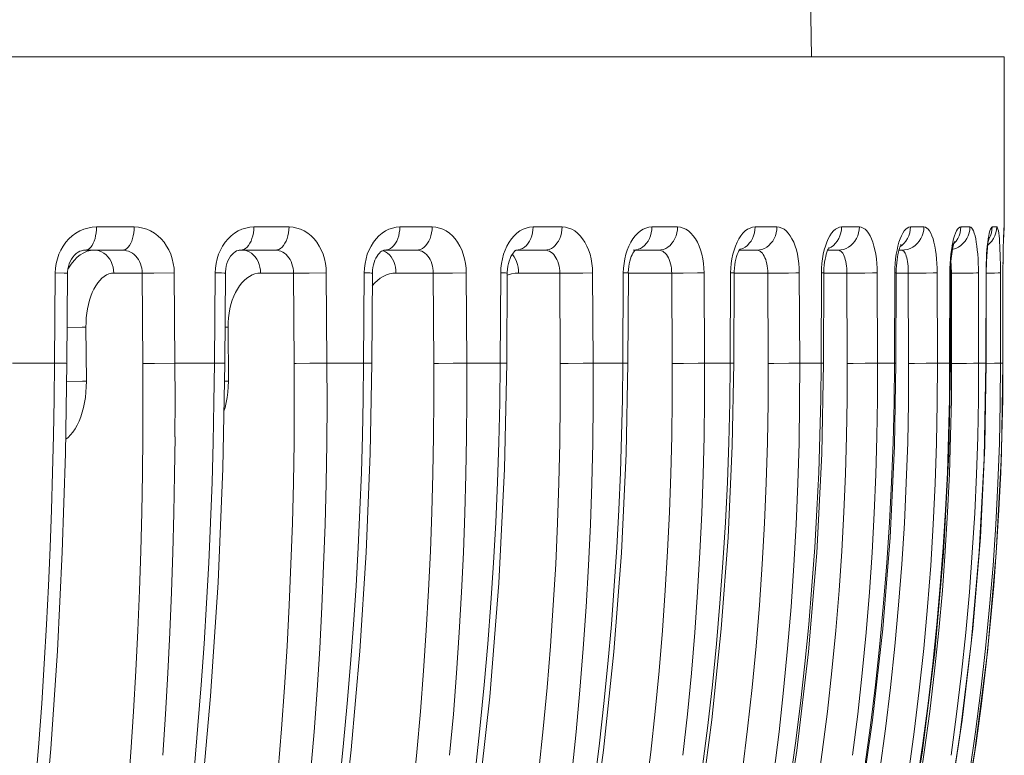
# Model space of a CAD drawing. Units: inches. Extents: x -46 to 344, y -33 to 243.
# Drawn here: x 156 to 169, y 85 to 95 of the extents above; entities that cross this region are included whole.
import ezdxf

# ---------------------------------------------------------------- set-up
doc = ezdxf.new("R2010")
doc.units = ezdxf.units.IN
doc.header["$MEASUREMENT"] = 0
doc.layers.add('レイヤー 1', color=7, linetype='Continuous')

msp = doc.modelspace()

# ---------------------------------------------------------------- linework, layer by layer
at = {"layer": 'レイヤー 1', "color": 7, "lineweight": 18}
for points in [[(168.689, 94.205), (122.689, 94.205)], [(168.689, 92.005), (168.689, 94.205)], [(168.689, 92.005), (168.689, 94.205)], [(156.944, 92.005), (156.888, 92.001), (156.833, 91.991), (156.78, 91.975), (156.728, 91.953), (156.678, 91.924), (156.631, 91.891), (156.588, 91.851), (156.549, 91.807), (156.513, 91.758), (156.483, 91.706), (156.458, 91.651), (156.438, 91.594), (156.423, 91.534), (156.414, 91.473), (156.41, 91.41)], [(156.798, 91.705), (156.817, 91.707), (156.836, 91.715), (156.854, 91.728), (156.871, 91.745), (156.887, 91.767), (156.901, 91.793), (156.914, 91.822), (156.925, 91.855), (156.933, 91.89), (156.94, 91.927), (156.943, 91.966), (156.944, 92.005)], [(157.432, 92.005), (156.944, 92.005)], [(157.279, 91.705), (157.299, 91.707), (157.318, 91.715), (157.337, 91.728), (157.355, 91.745), (157.372, 91.767), (157.387, 91.793), (157.4, 91.822), (157.411, 91.855), (157.42, 91.89), (157.427, 91.927), (157.431, 91.966), (157.432, 92.005)], [(157.95, 91.41), (157.947, 91.473), (157.938, 91.534), (157.925, 91.593), (157.905, 91.651), (157.881, 91.707), (157.852, 91.758), (157.818, 91.807), (157.78, 91.851), (157.738, 91.89), (157.693, 91.924), (157.644, 91.953), (157.594, 91.975), (157.542, 91.991), (157.488, 92.002), (157.432, 92.005)], [(158.979, 92.005), (158.926, 92.001), (158.875, 91.991), (158.825, 91.975), (158.777, 91.953), (158.73, 91.924), (158.686, 91.891), (158.646, 91.851), (158.608, 91.807), (158.575, 91.758), (158.547, 91.706), (158.523, 91.651), (158.504, 91.594), (158.491, 91.534), (158.482, 91.473), (158.479, 91.41)], [(158.807, 91.705), (158.829, 91.707), (158.851, 91.715), (158.873, 91.728), (158.893, 91.745), (158.912, 91.767), (158.928, 91.793), (158.944, 91.822), (158.956, 91.855), (158.966, 91.89), (158.974, 91.927), (158.978, 91.966), (158.979, 92.005)], [(159.435, 92.005), (158.979, 92.005)], [(159.256, 91.705), (159.279, 91.707), (159.302, 91.715), (159.324, 91.728), (159.345, 91.745), (159.365, 91.767), (159.382, 91.793), (159.398, 91.822), (159.411, 91.855), (159.421, 91.89), (159.428, 91.927), (159.433, 91.966), (159.435, 92.005)], [(159.917, 91.41), (159.914, 91.473), (159.906, 91.534), (159.893, 91.593), (159.875, 91.651), (159.852, 91.707), (159.826, 91.758), (159.794, 91.807), (159.759, 91.851), (159.72, 91.89), (159.678, 91.924), (159.633, 91.953), (159.585, 91.975), (159.537, 91.991), (159.487, 92.002), (159.435, 92.005)], [(160.869, 92.005), (160.82, 92.001), (160.772, 91.991), (160.727, 91.975), (160.682, 91.953), (160.639, 91.924), (160.598, 91.891), (160.561, 91.851), (160.527, 91.807)], [(160.671, 91.705), (160.696, 91.707), (160.722, 91.715), (160.746, 91.728), (160.77, 91.745), (160.791, 91.767), (160.811, 91.793), (160.828, 91.822), (160.843, 91.855), (160.854, 91.89), (160.862, 91.927), (160.867, 91.966), (160.869, 92.005)], [(161.287, 92.005), (160.869, 92.005)], [(161.084, 91.705), (161.11, 91.707), (161.136, 91.715), (161.161, 91.728), (161.185, 91.745), (161.207, 91.767), (161.227, 91.793), (161.245, 91.822), (161.259, 91.855), (161.271, 91.89), (161.28, 91.927), (161.285, 91.966), (161.287, 92.005)], [(161.728, 91.41), (161.725, 91.473), (161.718, 91.534), (161.706, 91.593), (161.69, 91.651), (161.669, 91.707), (161.645, 91.758), (161.616, 91.807), (161.583, 91.851), (161.548, 91.89), (161.51, 91.924), (161.468, 91.953), (161.425, 91.975), (161.381, 91.991), (161.335, 92.002), (161.287, 92.005)], [(162.592, 92.005), (162.548, 92.001), (162.505, 91.991), (162.463, 91.975), (162.423, 91.953), (162.384, 91.924), (162.347, 91.891), (162.314, 91.851), (162.283, 91.807), (162.255, 91.758), (162.231, 91.706), (162.211, 91.651), (162.195, 91.594)], [(162.428, 91.716), (162.456, 91.728), (162.482, 91.745), (162.506, 91.767), (162.527, 91.793), (162.546, 91.822), (162.562, 91.855), (162.575, 91.891), (162.584, 91.927), (162.59, 91.966), (162.592, 92.004)], [(162.968, 92.005), (162.592, 92.005)], [(162.743, 91.705), (162.772, 91.707), (162.801, 91.715), (162.829, 91.728), (162.856, 91.745), (162.88, 91.767), (162.902, 91.793), (162.922, 91.822), (162.938, 91.855), (162.951, 91.89), (162.961, 91.927), (162.966, 91.966), (162.968, 92.005)], [(163.363, 91.41), (163.361, 91.473), (163.354, 91.534), (163.344, 91.593), (163.329, 91.651), (163.311, 91.707), (163.289, 91.758), (163.263, 91.807), (163.234, 91.851), (163.202, 91.89), (163.168, 91.924), (163.131, 91.953), (163.092, 91.975), (163.052, 91.991), (163.011, 92.002), (162.968, 92.005)], [(164.13, 92.005), (164.091, 92.001), (164.053, 91.991), (164.016, 91.975), (163.981, 91.953), (163.946, 91.924), (163.914, 91.891), (163.884, 91.851), (163.856, 91.807), (163.832, 91.758), (163.811, 91.706), (163.793, 91.651), (163.779, 91.594), (163.769, 91.534)], [(163.951, 91.716), (163.981, 91.728), (164.009, 91.745), (164.035, 91.767), (164.059, 91.793), (164.08, 91.822), (164.097, 91.855), (164.111, 91.891), (164.122, 91.927), (164.128, 91.966), (164.13, 92.004)], [(164.461, 92.005), (164.13, 92.005)], [(164.216, 91.705), (164.247, 91.707), (164.279, 91.715), (164.309, 91.728), (164.338, 91.745), (164.364, 91.767), (164.389, 91.793), (164.41, 91.822), (164.428, 91.855), (164.442, 91.89), (164.452, 91.927), (164.459, 91.966), (164.461, 92.005)], [(164.805, 91.41), (164.803, 91.473), (164.797, 91.534), (164.788, 91.593), (164.775, 91.651), (164.759, 91.707), (164.74, 91.758), (164.718, 91.807), (164.692, 91.851), (164.665, 91.89), (164.635, 91.924), (164.603, 91.953), (164.569, 91.975), (164.534, 91.991), (164.498, 92.002), (164.461, 92.005)], [(165.466, 92.005), (165.432, 92.001), (165.4, 91.991), (165.368, 91.975), (165.338, 91.953), (165.308, 91.924), (165.281, 91.891), (165.255, 91.851), (165.231, 91.807), (165.21, 91.758), (165.192, 91.706), (165.176, 91.651), (165.165, 91.594)], [(165.336, 91.745), (165.365, 91.767), (165.39, 91.793), (165.412, 91.822), (165.431, 91.855), (165.446, 91.891), (165.457, 91.927), (165.463, 91.966), (165.466, 92.004)], [(165.747, 92.005), (165.466, 92.005)], [(165.485, 91.705), (165.52, 91.707), (165.553, 91.715), (165.585, 91.728), (165.616, 91.745), (165.644, 91.767), (165.67, 91.793), (165.693, 91.822), (165.712, 91.855), (165.727, 91.89), (165.738, 91.927), (165.745, 91.966), (165.747, 92.005)], [(166.037, 91.41), (166.035, 91.473), (166.031, 91.534), (166.023, 91.593), (166.012, 91.651), (165.999, 91.707), (165.983, 91.758), (165.964, 91.807), (165.942, 91.851), (165.919, 91.89), (165.894, 91.924), (165.867, 91.953), (165.839, 91.975), (165.809, 91.991), (165.778, 92.002), (165.747, 92.005)], [(166.584, 92.005), (166.557, 92.001), (166.531, 91.991), (166.505, 91.975), (166.48, 91.953), (166.455, 91.924), (166.433, 91.891), (166.411, 91.851), (166.392, 91.807), (166.375, 91.758)], [(166.478, 91.767), (166.505, 91.793), (166.528, 91.822), (166.548, 91.855), (166.563, 91.891), (166.575, 91.927), (166.582, 91.966), (166.584, 92.005)], [(166.538, 91.705), (166.574, 91.707), (166.609, 91.715), (166.643, 91.728), (166.675, 91.745), (166.705, 91.767), (166.733, 91.793), (166.756, 91.822), (166.776, 91.855), (166.792, 91.89), (166.804, 91.927), (166.811, 91.966), (166.814, 92.005)], [(166.814, 92.005), (166.584, 92.005)], [(167.046, 91.41), (167.045, 91.473), (167.041, 91.534), (167.035, 91.593), (167.026, 91.651), (167.016, 91.707), (167.003, 91.758), (166.988, 91.807), (166.971, 91.851), (166.952, 91.89), (166.932, 91.924), (166.91, 91.953), (166.887, 91.975), (166.863, 91.991), (166.839, 92.002), (166.814, 92.005)], [(167.474, 92.005), (167.454, 92.001), (167.433, 91.991), (167.414, 91.975), (167.394, 91.953), (167.375, 91.924), (167.357, 91.891), (167.341, 91.851), (167.326, 91.807), (167.312, 91.758), (167.301, 91.706), (167.29, 91.651)], [(167.399, 91.707), (167.436, 91.715), (167.472, 91.728), (167.505, 91.745), (167.537, 91.767), (167.565, 91.793), (167.589, 91.822), (167.61, 91.855), (167.627, 91.891), (167.639, 91.927), (167.646, 91.966), (167.649, 92.005)], [(167.416, 91.822), (167.437, 91.855), (167.453, 91.89), (167.465, 91.927), (167.472, 91.966), (167.474, 92.005)], [(167.649, 92.005), (167.474, 92.005)], [(167.822, 91.41), (167.821, 91.473), (167.818, 91.534), (167.813, 91.593), (167.807, 91.65), (167.799, 91.706), (167.79, 91.758), (167.779, 91.806), (167.767, 91.851), (167.753, 91.89), (167.738, 91.924), (167.721, 91.953), (167.704, 91.975), (167.686, 91.991), (167.668, 92.002), (167.649, 92.005)], [(168.126, 92.005), (168.112, 92.001), (168.098, 91.991), (168.084, 91.975), (168.07, 91.953), (168.057, 91.924), (168.045, 91.891), (168.033, 91.851), (168.023, 91.807), (168.013, 91.758), (168.005, 91.706), (167.998, 91.651)], [(168.087, 91.855), (168.104, 91.891), (168.116, 91.927), (168.123, 91.966), (168.126, 92.005)], [(168.096, 91.745), (168.128, 91.767), (168.157, 91.793), (168.183, 91.822), (168.204, 91.855), (168.221, 91.891), (168.233, 91.927), (168.241, 91.966), (168.243, 92.004)], [(168.243, 92.005), (168.126, 92.005)], [(168.354, 91.41), (168.354, 91.473), (168.352, 91.534), (168.349, 91.593), (168.345, 91.651), (168.34, 91.707), (168.334, 91.758), (168.327, 91.807), (168.319, 91.851), (168.311, 91.89), (168.3, 91.924), (168.291, 91.953), (168.279, 91.975), (168.268, 91.991), (168.256, 92.002), (168.243, 92.005)], [(168.532, 92.005), (168.524, 92.001), (168.517, 91.991), (168.509, 91.975), (168.502, 91.953), (168.495, 91.924), (168.487, 91.891), (168.481, 91.851), (168.475, 91.807), (168.469, 91.758), (168.464, 91.706)], [(168.522, 91.927), (168.529, 91.966), (168.532, 92.005)], [(168.591, 92.005), (168.532, 92.005)], [(168.551, 91.855), (168.568, 91.891), (168.581, 91.927), (168.588, 91.966), (168.591, 92.005)], [(168.639, 91.473), (168.638, 91.534), (168.637, 91.593), (168.635, 91.651), (168.633, 91.707), (168.631, 91.758), (168.628, 91.807), (168.625, 91.851), (168.621, 91.891), (168.617, 91.924), (168.612, 91.953), (168.607, 91.975), (168.602, 91.991), (168.597, 92.002), (168.591, 92.005)], [(168.687, 92.005), (168.686, 92.001), (168.685, 91.991), (168.684, 91.975), (168.683, 91.953), (168.682, 91.924), (168.68, 91.891), (168.679, 91.851), (168.679, 91.835)], [(168.684, 91.962), (168.685, 91.966), (168.687, 92.005)], [(168.689, 92.005), (168.687, 92.005)], [(168.012, 91.767), (168.04, 91.793), (168.066, 91.822), (168.087, 91.855)], [(168.454, 90.243), (168.456, 91.422), (168.456, 91.461), (168.457, 91.499), (168.458, 91.535), (168.46, 91.571), (168.461, 91.604), (168.463, 91.637), (168.466, 91.668), (168.468, 91.697), (168.47, 91.724), (168.473, 91.749), (168.476, 91.772), (168.478, 91.793), (168.481, 91.812), (168.484, 91.828), (168.487, 91.842), (168.489, 91.853), (168.491, 91.862), (168.492, 91.868), (168.492, 91.87)], [(168.475, 91.768), (168.503, 91.793), (168.529, 91.822), (168.551, 91.855)], [(168.487, 91.849), (168.492, 91.855), (168.509, 91.891), (168.522, 91.927)], [(168.491, 91.867), (168.492, 91.87)], [(168.492, 91.87), (168.493, 91.871)], [(168.677, 91.808), (168.679, 91.847)], [(168.679, 91.845), (168.681, 91.893)], [(168.68, 91.882), (168.682, 91.913)], [(168.682, 91.927), (168.683, 91.943)], [(168.682, 91.91), (168.682, 91.929)], [(168.683, 91.951), (168.684, 91.96)], [(168.683, 91.94), (168.683, 91.951)], [(168.683, 91.949), (168.683, 91.95)], [(168.684, 91.96), (168.684, 91.964)], [(160.527, 91.807), (160.496, 91.758), (160.47, 91.707), (160.448, 91.651), (160.431, 91.594), (160.418, 91.534), (160.41, 91.473), (160.406, 91.41)], [(165.208, 91.553), (165.216, 91.589), (165.225, 91.622), (165.235, 91.65), (165.246, 91.675), (165.256, 91.694), (165.264, 91.709), (165.271, 91.719)], [(165.267, 91.714), (165.274, 91.716), (165.306, 91.728), (165.336, 91.745)], [(165.271, 91.719), (165.273, 91.721)], [(166.375, 91.758), (166.36, 91.707), (166.347, 91.651)], [(166.364, 91.55), (166.371, 91.588), (166.378, 91.623), (166.386, 91.653), (166.395, 91.68), (166.403, 91.703), (166.411, 91.719), (166.417, 91.733), (166.42, 91.738)], [(166.415, 91.727), (166.416, 91.728), (166.448, 91.745), (166.478, 91.767)], [(167.302, 91.579), (167.307, 91.614), (167.312, 91.647), (167.319, 91.677), (167.326, 91.703), (167.332, 91.726), (167.339, 91.745), (167.345, 91.759), (167.349, 91.769), (167.352, 91.775), (167.353, 91.776)], [(167.342, 91.752), (167.363, 91.767), (167.392, 91.793), (167.416, 91.822)], [(167.999, 91.556), (168.002, 91.592), (168.006, 91.625), (168.01, 91.657), (168.014, 91.687), (168.019, 91.713), (168.023, 91.737), (168.028, 91.758), (168.032, 91.777), (168.037, 91.791), (168.04, 91.803), (168.043, 91.811), (168.045, 91.815), (168.046, 91.816)], [(168.019, 91.714), (168.026, 91.716), (168.061, 91.728), (168.096, 91.745)], [(168.675, 91.697), (168.676, 91.763)], [(168.676, 91.764), (168.677, 91.808)], [(168.676, 91.764), (168.676, 91.758)], [(168.677, 91.808), (168.677, 91.807)], [(156.571, 91.408), (156.571, 91.423), (156.574, 91.458), (156.581, 91.492), (156.591, 91.527), (156.604, 91.559), (156.62, 91.589), (156.639, 91.616), (156.659, 91.64), (156.681, 91.661), (156.705, 91.677), (156.728, 91.69), (156.752, 91.698), (156.776, 91.704), (156.798, 91.705)], [(156.654, 91.571), (156.694, 91.612), (156.735, 91.645), (156.779, 91.671), (156.823, 91.69), (156.868, 91.701)], [(157.279, 91.705), (156.798, 91.705)], [(156.868, 91.701), (156.913, 91.705)], [(157.169, 91.408), (157.166, 91.446), (157.159, 91.485), (157.148, 91.521), (157.134, 91.557), (157.115, 91.589), (157.093, 91.619), (157.068, 91.644), (157.04, 91.665), (157.01, 91.682), (156.979, 91.694), (156.946, 91.703), (156.913, 91.705)], [(157.535, 91.408), (157.533, 91.439), (157.529, 91.47), (157.522, 91.499), (157.512, 91.528), (157.5, 91.556), (157.486, 91.582), (157.469, 91.606), (157.451, 91.628), (157.43, 91.647), (157.408, 91.665), (157.384, 91.679), (157.359, 91.69), (157.333, 91.698), (157.306, 91.703), (157.279, 91.705)], [(158.612, 91.408), (158.612, 91.425), (158.616, 91.461), (158.623, 91.498), (158.632, 91.533), (158.645, 91.567), (158.661, 91.598), (158.678, 91.625), (158.698, 91.648), (158.718, 91.667), (158.738, 91.683), (158.757, 91.694), (158.775, 91.701), (158.792, 91.704), (158.807, 91.705)], [(158.781, 91.702), (158.829, 91.705)], [(159.256, 91.705), (158.806, 91.705)], [(158.973, 91.644), (158.948, 91.665), (158.919, 91.682), (158.891, 91.695), (158.86, 91.703), (158.829, 91.705)], [(159.067, 91.408), (159.065, 91.446), (159.059, 91.485), (159.048, 91.521), (159.035, 91.557), (159.017, 91.589), (158.997, 91.619), (158.973, 91.644)], [(159.493, 91.408), (159.492, 91.439), (159.488, 91.47), (159.482, 91.499), (159.473, 91.528), (159.462, 91.556), (159.449, 91.582), (159.434, 91.606), (159.416, 91.628), (159.397, 91.647), (159.376, 91.665), (159.354, 91.679), (159.33, 91.69), (159.306, 91.698), (159.281, 91.703), (159.256, 91.705)], [(160.515, 91.408), (160.515, 91.413), (160.517, 91.447), (160.521, 91.481), (160.528, 91.514), (160.537, 91.546), (160.547, 91.576), (160.56, 91.603), (160.574, 91.628), (160.589, 91.649), (160.604, 91.666), (160.619, 91.681), (160.632, 91.691), (160.644, 91.697), (160.654, 91.702), (160.662, 91.704), (160.668, 91.705), (160.671, 91.705)], [(160.819, 91.408), (160.817, 91.446), (160.812, 91.485), (160.802, 91.521), (160.789, 91.557), (160.774, 91.589), (160.755, 91.619), (160.733, 91.644), (160.71, 91.665), (160.684, 91.682), (160.657, 91.694), (160.645, 91.698)], [(161.084, 91.705), (160.671, 91.705)], [(161.301, 91.408), (161.3, 91.439), (161.296, 91.47), (161.291, 91.499), (161.282, 91.528), (161.272, 91.556), (161.26, 91.582), (161.246, 91.606), (161.23, 91.628), (161.213, 91.647), (161.194, 91.665), (161.174, 91.679), (161.153, 91.69), (161.13, 91.698), (161.107, 91.703), (161.084, 91.705)], [(162.195, 91.594), (162.183, 91.534)], [(162.258, 91.408), (162.258, 91.421), (162.261, 91.459), (162.266, 91.497), (162.274, 91.532), (162.283, 91.564), (162.294, 91.595), (162.306, 91.623), (162.32, 91.647), (162.333, 91.667), (162.346, 91.682), (162.358, 91.694), (162.359, 91.694)], [(162.379, 91.557), (162.365, 91.589), (162.347, 91.619), (162.329, 91.644), (162.322, 91.65)], [(162.359, 91.694), (162.367, 91.701), (162.373, 91.704), (162.375, 91.705)], [(162.371, 91.705), (162.4, 91.707), (162.428, 91.715)], [(162.743, 91.705), (162.371, 91.705)], [(162.938, 91.408), (162.937, 91.439), (162.934, 91.47), (162.929, 91.499), (162.921, 91.528), (162.912, 91.556), (162.901, 91.582), (162.889, 91.606), (162.875, 91.628), (162.859, 91.647), (162.842, 91.665), (162.824, 91.679), (162.805, 91.69), (162.785, 91.698), (162.764, 91.703), (162.743, 91.705)], [(163.843, 91.562), (163.853, 91.593), (163.863, 91.621), (163.874, 91.645), (163.884, 91.666), (163.895, 91.683), (163.905, 91.696)], [(163.889, 91.705), (163.921, 91.707), (163.951, 91.715)], [(163.889, 91.705), (163.889, 91.705)], [(163.905, 91.696), (163.907, 91.699)], [(164.216, 91.705), (163.907, 91.705)], [(164.386, 91.408), (164.385, 91.439), (164.382, 91.47), (164.378, 91.499), (164.372, 91.528), (164.363, 91.556), (164.354, 91.582), (164.343, 91.606), (164.331, 91.628), (164.317, 91.647), (164.302, 91.665), (164.286, 91.679), (164.27, 91.69), (164.253, 91.698), (164.234, 91.703), (164.216, 91.705)], [(165.165, 91.594), (165.156, 91.534)], [(165.485, 91.705), (165.262, 91.705)], [(165.629, 91.408), (165.628, 91.439), (165.626, 91.47), (165.622, 91.499), (165.616, 91.528), (165.61, 91.556), (165.602, 91.582), (165.593, 91.606), (165.583, 91.628), (165.571, 91.647), (165.559, 91.665), (165.545, 91.679), (165.531, 91.69), (165.516, 91.698), (165.501, 91.703), (165.485, 91.705)], [(166.337, 91.594), (166.329, 91.534)], [(166.347, 91.651), (166.337, 91.594)], [(166.538, 91.705), (166.404, 91.705)], [(166.653, 91.408), (166.652, 91.439), (166.65, 91.47), (166.648, 91.499), (166.643, 91.528), (166.639, 91.556), (166.632, 91.582), (166.625, 91.606), (166.617, 91.628), (166.608, 91.647), (166.598, 91.665), (166.587, 91.679), (166.575, 91.69), (166.563, 91.698), (166.55, 91.703), (166.538, 91.705)], [(167.291, 91.651), (167.283, 91.594), (167.277, 91.534)], [(167.362, 91.705), (167.326, 91.705)], [(167.362, 91.705), (167.399, 91.707)], [(167.447, 91.408), (167.447, 91.439), (167.446, 91.469), (167.444, 91.499), (167.441, 91.528), (167.437, 91.556), (167.432, 91.582), (167.428, 91.605), (167.421, 91.628), (167.414, 91.647), (167.407, 91.665), (167.399, 91.679), (167.391, 91.69), (167.381, 91.698), (167.372, 91.703), (167.362, 91.705)], [(167.998, 91.651), (167.993, 91.594), (167.988, 91.534)], [(168.464, 91.707), (168.46, 91.651), (168.457, 91.594), (168.455, 91.534), (168.453, 91.473), (168.453, 91.41)], [(168.673, 91.563), (168.674, 91.642)], [(168.674, 91.642), (168.675, 91.697)], [(156.575, 91.461), (156.581, 91.471)], [(156.581, 91.471), (156.616, 91.524), (156.654, 91.571)], [(162.183, 91.534), (162.176, 91.473), (162.174, 91.41)], [(162.405, 91.408), (162.404, 91.446), (162.398, 91.485), (162.39, 91.521), (162.379, 91.557)], [(163.769, 91.534), (163.763, 91.473), (163.76, 91.41)], [(163.826, 91.456), (163.83, 91.493), (163.836, 91.529), (163.843, 91.562)], [(165.156, 91.534), (165.15, 91.473), (165.148, 91.41)], [(165.194, 91.409), (165.194, 91.428), (165.197, 91.471)], [(165.197, 91.471), (165.202, 91.513), (165.208, 91.552)], [(166.329, 91.534), (166.325, 91.473), (166.323, 91.41)], [(166.354, 91.409), (166.354, 91.422), (166.356, 91.467)], [(166.356, 91.467), (166.36, 91.51), (166.364, 91.55)], [(167.277, 91.534), (167.274, 91.473), (167.272, 91.41)], [(167.292, 91.458), (167.294, 91.5), (167.297, 91.541), (167.302, 91.579)], [(167.988, 91.534), (167.986, 91.473), (167.985, 91.41)], [(167.994, 91.41), (167.994, 91.439), (167.995, 91.479)], [(167.995, 91.479), (167.997, 91.518), (167.999, 91.556)], [(168.003, 91.47), (168.001, 91.499), (168, 91.528), (167.998, 91.544)], [(168.004, 91.408), (168.004, 91.439), (168.003, 91.47)], [(168.639, 90.243), (168.639, 91.473)], [(168.672, 91.477), (168.673, 91.563)], [(168.673, 91.563), (168.672, 91.534)], [(168.672, 90.243), (168.672, 91.477)], [(168.672, 91.477), (168.672, 91.473)], [(156.41, 91.41), (156.401, 90.243)], [(156.525, 91.409), (156.41, 91.41)], [(156.571, 91.408), (156.571, 91.408), (156.566, 91.408), (156.558, 91.408), (156.525, 91.409)], [(156.562, 90.24), (156.571, 91.408)], [(156.808, 90.708), (156.809, 90.769), (156.812, 90.829), (156.819, 90.888), (156.828, 90.946), (156.84, 91.003), (156.854, 91.057), (156.871, 91.109), (156.89, 91.157), (156.911, 91.202), (156.934, 91.244), (156.96, 91.282), (156.986, 91.314), (157.015, 91.342), (157.044, 91.366), (157.075, 91.384), (157.105, 91.397), (157.137, 91.405), (157.169, 91.408)], [(157.169, 91.408), (157.558, 91.408)], [(157.543, 90.24), (157.535, 91.408)], [(157.558, 91.408), (157.684, 91.408)], [(157.684, 91.408), (157.95, 91.41)], [(157.959, 90.243), (157.95, 91.41)], [(158.479, 91.41), (158.47, 90.243)], [(158.562, 91.41), (158.479, 91.41)], [(158.612, 91.408), (158.612, 91.408), (158.606, 91.408), (158.596, 91.409), (158.562, 91.41)], [(158.603, 90.24), (158.612, 91.408)], [(158.646, 90.708), (158.647, 90.769), (158.651, 90.829), (158.659, 90.888), (158.67, 90.946), (158.684, 91.003), (158.7, 91.057), (158.72, 91.109), (158.742, 91.157), (158.767, 91.202), (158.794, 91.244), (158.824, 91.282), (158.855, 91.314), (158.888, 91.342), (158.922, 91.366), (158.958, 91.384), (158.993, 91.397), (159.03, 91.405), (159.067, 91.408)], [(159.067, 91.408), (159.52, 91.408)], [(159.502, 90.24), (159.493, 91.408)], [(159.52, 91.408), (159.694, 91.408)], [(159.694, 91.408), (159.917, 91.41)], [(159.925, 90.243), (159.917, 91.41)], [(160.406, 91.41), (160.399, 90.243)], [(160.515, 91.408), (160.514, 91.408), (160.508, 91.409), (160.497, 91.409), (160.481, 91.41), (160.406, 91.41)], [(160.507, 90.241), (160.515, 91.408)], [(160.51, 91.244), (160.544, 91.281), (160.579, 91.314), (160.616, 91.342), (160.655, 91.366)], [(160.655, 91.366), (160.695, 91.384), (160.736, 91.397), (160.777, 91.405), (160.819, 91.408)], [(160.819, 91.408), (161.363, 91.408)], [(161.309, 90.24), (161.301, 91.408)], [(161.363, 91.408), (161.552, 91.409)], [(161.552, 91.409), (161.728, 91.41)], [(161.736, 90.243), (161.728, 91.41)], [(162.174, 91.41), (162.166, 90.243)], [(162.258, 91.408), (162.256, 91.409), (162.25, 91.409), (162.237, 91.41), (162.221, 91.41), (162.174, 91.41)], [(162.252, 90.241), (162.258, 91.408)], [(162.258, 91.38), (162.269, 91.384), (162.314, 91.397)], [(162.314, 91.397), (162.359, 91.405)], [(162.359, 91.405), (162.405, 91.408)], [(162.405, 91.408), (163.041, 91.408)], [(162.945, 90.24), (162.938, 91.408)], [(163.041, 91.408), (163.236, 91.409)], [(163.236, 91.409), (163.363, 91.41)], [(163.37, 90.243), (163.363, 91.41)], [(163.76, 91.41), (163.754, 90.243)], [(163.824, 91.409), (163.821, 91.409), (163.813, 91.41), (163.8, 91.41), (163.76, 91.41)], [(163.818, 90.241), (163.825, 91.409)], [(163.824, 91.409), (163.824, 91.417), (163.826, 91.456)], [(163.824, 91.408), (164.386, 91.408)], [(164.386, 91.408), (164.534, 91.408)], [(164.392, 90.24), (164.386, 91.408)], [(164.534, 91.408), (164.721, 91.41)], [(164.721, 91.41), (164.805, 91.41)], [(164.811, 90.243), (164.805, 91.41)], [(165.148, 91.41), (165.143, 90.243)], [(165.194, 91.409), (165.194, 91.409), (165.19, 91.41), (165.181, 91.41), (165.167, 91.41), (165.148, 91.41)], [(165.189, 90.241), (165.194, 91.409)], [(165.194, 91.408), (165.703, 91.408)], [(165.633, 90.24), (165.629, 91.408)], [(165.703, 91.408), (165.896, 91.409)], [(165.896, 91.409), (165.992, 91.41)], [(165.992, 91.41), (166.037, 91.41)], [(166.042, 90.243), (166.037, 91.41)], [(166.323, 91.41), (166.319, 90.243)], [(166.354, 91.409), (166.353, 91.41), (166.349, 91.41), (166.338, 91.41), (166.323, 91.41)], [(166.35, 90.242), (166.354, 91.409)], [(166.354, 91.408), (166.73, 91.408)], [(166.657, 90.24), (166.653, 91.408)], [(166.73, 91.408), (166.885, 91.408)], [(166.885, 91.408), (166.982, 91.41)], [(166.982, 91.41), (167.029, 91.41)], [(167.029, 91.41), (167.046, 91.41)], [(167.05, 90.243), (167.046, 91.41)], [(167.272, 91.41), (167.268, 90.243)], [(167.291, 91.41), (167.289, 91.41), (167.284, 91.41), (167.272, 91.41)], [(167.287, 90.242), (167.291, 91.41)], [(167.291, 91.41), (167.292, 91.458)], [(167.291, 91.408), (167.526, 91.408)], [(167.451, 90.24), (167.447, 91.408)], [(167.526, 91.408), (167.678, 91.408)], [(167.678, 91.408), (167.768, 91.41)], [(167.768, 91.41), (167.808, 91.41)], [(167.808, 91.41), (167.822, 91.41)], [(167.824, 90.243), (167.822, 91.41)], [(167.985, 91.41), (167.982, 90.243)], [(167.994, 91.41), (167.992, 91.41), (167.985, 91.41)], [(167.991, 90.242), (167.994, 91.41)], [(167.994, 91.408), (168.043, 91.408)], [(168.006, 90.24), (168.004, 91.408)], [(168.043, 91.408), (168.196, 91.408)], [(168.196, 91.408), (168.288, 91.409)], [(168.288, 91.409), (168.331, 91.41)], [(168.331, 91.41), (168.345, 91.41), (168.354, 91.41)], [(168.356, 90.243), (168.354, 91.41)], [(168.453, 91.41), (168.451, 90.243)], [(168.456, 91.41), (168.453, 91.41)], [(168.456, 91.408), (168.564, 91.409)], [(168.564, 91.409), (168.608, 91.41)], [(168.608, 91.41), (168.623, 91.41), (168.634, 91.41), (168.639, 91.41)], [(168.672, 91.41), (168.672, 91.41)], [(156.759, 90.708), (156.565, 90.706)], [(156.808, 90.708), (156.759, 90.708)], [(156.813, 90.008), (156.808, 90.708)], [(158.646, 90.708), (158.607, 90.708)], [(158.651, 90.008), (158.646, 90.708)], [(155.858, 90.243), (156.401, 90.243)], [(156.401, 90.243), (156.396, 89.778), (156.388, 89.307), (156.377, 88.829), (156.362, 88.346), (156.344, 87.856), (156.322, 87.361), (156.297, 86.86), (156.268, 86.354), (156.235, 85.841), (156.197, 85.325), (156.156, 84.803)], [(156.516, 90.242), (156.401, 90.243)], [(156.562, 90.24), (156.561, 90.24), (156.558, 90.24), (156.549, 90.241), (156.516, 90.242)], [(156.543, 89.075), (156.562, 90.24)], [(157.492, 73.161), (157.894, 74.292), (158.269, 75.444), (158.616, 76.617), (158.936, 77.807), (159.227, 79.014), (159.488, 80.237), (159.721, 81.472), (159.924, 82.719), (160.096, 83.977), (160.24, 85.242), (160.352, 86.515), (160.435, 87.792), (160.486, 89.073), (160.507, 90.241)], [(157.543, 90.24), (157.566, 90.24), (157.693, 90.24)], [(157.544, 89.296), (157.545, 89.773), (157.543, 90.24)], [(157.693, 90.24), (157.959, 90.243)], [(157.959, 90.243), (158.47, 90.243)], [(157.959, 89.291), (157.961, 89.771), (157.959, 90.243)], [(158.47, 90.243), (158.464, 89.732), (158.454, 89.218), (158.44, 88.701), (158.421, 88.182), (158.397, 87.66), (158.369, 87.136), (158.337, 86.611), (158.299, 86.083), (158.257, 85.554), (158.21, 85.023)], [(158.554, 90.242), (158.47, 90.243)], [(158.603, 90.24), (158.603, 90.24), (158.598, 90.241), (158.588, 90.241), (158.554, 90.242)], [(158.578, 88.878), (158.603, 90.24)], [(159.019, 73.426), (159.489, 74.645), (159.957, 75.984), (160.383, 77.348), (160.766, 78.735), (161.107, 80.142), (161.405, 81.568), (161.658, 83.009), (161.867, 84.462), (162.031, 85.927), (162.15, 87.398), (162.224, 88.876), (162.252, 90.241)], [(159.502, 90.24), (159.528, 90.24), (159.703, 90.241)], [(159.503, 89.73), (159.502, 90.24)], [(159.703, 90.241), (159.925, 90.243)], [(159.715, 84.935), (159.759, 85.473), (159.798, 86.013), (159.832, 86.551), (159.86, 87.088), (159.883, 87.624), (159.902, 88.157), (159.915, 88.685), (159.923, 89.209), (159.927, 89.729), (159.925, 90.243)], [(159.925, 90.243), (160.399, 90.243)], [(160.399, 90.243), (160.394, 89.778), (160.384, 89.307), (160.371, 88.829), (160.353, 88.346), (160.33, 87.856), (160.302, 87.361), (160.27, 86.86), (160.232, 86.354), (160.189, 85.841), (160.14, 85.325), (160.086, 84.803)], [(160.178, 73.142), (160.667, 74.274), (161.122, 75.427), (161.544, 76.6), (161.931, 77.792), (162.283, 79), (162.6, 80.224), (162.881, 81.46), (163.126, 82.71), (163.333, 83.968), (163.505, 85.235), (163.639, 86.509), (163.736, 87.789), (163.796, 89.071), (163.818, 90.241)], [(160.507, 90.241), (160.506, 90.241), (160.5, 90.241), (160.489, 90.242), (160.473, 90.242), (160.399, 90.243)], [(161.035, 84.678), (161.087, 85.209), (161.135, 85.738), (161.176, 86.264), (161.211, 86.786), (161.241, 87.302), (161.265, 87.812), (161.284, 88.315), (161.297, 88.811), (161.306, 89.296), (161.31, 89.773), (161.309, 90.24)], [(161.309, 90.24), (161.37, 90.24)], [(161.37, 90.24), (161.56, 90.241)], [(161.428, 73.411), (161.863, 74.365), (162.312, 75.431), (162.73, 76.512), (163.116, 77.61), (163.47, 78.723), (163.792, 79.848), (164.082, 80.986), (164.338, 82.134), (164.561, 83.291), (164.751, 84.456), (164.907, 85.628), (165.028, 86.806), (165.116, 87.987), (165.17, 89.171), (165.189, 90.241)], [(161.513, 85.169), (161.561, 85.702), (161.602, 86.232), (161.638, 86.758), (161.668, 87.279), (161.692, 87.794), (161.711, 88.302), (161.724, 88.801), (161.733, 89.29), (161.737, 89.771), (161.736, 90.243)], [(161.56, 90.241), (161.736, 90.243)], [(161.736, 90.243), (162.166, 90.243)], [(162.166, 90.243), (162.161, 89.732), (162.149, 89.218), (162.132, 88.701), (162.11, 88.182), (162.081, 87.66), (162.047, 87.136), (162.007, 86.611), (161.961, 86.083), (161.909, 85.554), (161.851, 85.023)], [(162.252, 90.241), (162.25, 90.241), (162.243, 90.242), (162.231, 90.242), (162.214, 90.242), (162.166, 90.243)], [(162.245, 73.129), (162.799, 74.261), (163.314, 75.415), (163.792, 76.59), (164.229, 77.782), (164.628, 78.991), (164.985, 80.215), (165.303, 81.453), (165.578, 82.703), (165.812, 83.963), (166.005, 85.231), (166.154, 86.507), (166.262, 87.787), (166.327, 89.071), (166.35, 90.242)], [(162.668, 84.978), (162.725, 85.512), (162.775, 86.046), (162.818, 86.58), (162.854, 87.113), (162.885, 87.644), (162.909, 88.172), (162.927, 88.696), (162.939, 89.215), (162.945, 89.73), (162.945, 90.24)], [(162.945, 90.24), (163.047, 90.24)], [(163.047, 90.24), (163.242, 90.242)], [(163.092, 84.935), (163.148, 85.473), (163.198, 86.013), (163.242, 86.551), (163.279, 87.088), (163.31, 87.624), (163.334, 88.157), (163.352, 88.685), (163.364, 89.209), (163.37, 89.729), (163.37, 90.243)], [(163.162, 73.401), (163.642, 74.356), (164.136, 75.422), (164.596, 76.504), (165.021, 77.602), (165.41, 78.715), (165.764, 79.842), (166.082, 80.979), (166.363, 82.128), (166.608, 83.286), (166.815, 84.453), (166.985, 85.625), (167.117, 86.804), (167.212, 87.986), (167.268, 89.17), (167.287, 90.242)], [(163.242, 90.242), (163.37, 90.243)], [(163.37, 90.243), (163.754, 90.243)], [(163.754, 90.243), (163.748, 89.778), (163.738, 89.307), (163.723, 88.829), (163.702, 88.346), (163.676, 87.856), (163.643, 87.361), (163.605, 86.86), (163.56, 86.354), (163.509, 85.841), (163.451, 85.325), (163.386, 84.803)], [(163.602, 73.122), (164.197, 74.255), (164.75, 75.408), (165.262, 76.583), (165.731, 77.775), (166.158, 78.985), (166.541, 80.21), (166.88, 81.449), (167.175, 82.699), (167.425, 83.96), (167.63, 85.229), (167.789, 86.505), (167.902, 87.786), (167.97, 89.071), (167.991, 90.242)], [(163.818, 90.241), (163.815, 90.242), (163.807, 90.242), (163.794, 90.242), (163.754, 90.243)], [(164.049, 84.678), (164.114, 85.209), (164.172, 85.738), (164.222, 86.264), (164.266, 86.786), (164.303, 87.302), (164.333, 87.812), (164.357, 88.315), (164.374, 88.811), (164.386, 89.296), (164.392, 89.773), (164.392, 90.24)], [(164.147, 73.395), (164.65, 74.352), (165.168, 75.418), (165.65, 76.501), (166.095, 77.6), (166.503, 78.713), (166.873, 79.84), (167.205, 80.979), (167.498, 82.128), (167.753, 83.286), (167.969, 84.453), (168.145, 85.625), (168.283, 86.804), (168.379, 87.986), (168.437, 89.171), (168.454, 90.243)], [(164.19, 73.119), (164.8, 74.252), (165.366, 75.406), (165.891, 76.581), (166.371, 77.773), (166.807, 78.984), (167.199, 80.209), (167.546, 81.448), (167.846, 82.698), (168.101, 83.959), (168.309, 85.229), (168.47, 86.505), (168.584, 87.786), (168.652, 89.071), (168.672, 90.243)], [(164.392, 90.24), (164.539, 90.24)], [(164.531, 85.169), (164.589, 85.702), (164.64, 86.232), (164.685, 86.758), (164.721, 87.279), (164.752, 87.794), (164.776, 88.302), (164.793, 88.801), (164.805, 89.29), (164.81, 89.771), (164.811, 90.243)], [(164.539, 90.24), (164.727, 90.242)], [(164.727, 90.242), (164.811, 90.243)], [(165.143, 90.243), (165.137, 89.732), (165.125, 89.218), (165.106, 88.701), (165.081, 88.182), (165.049, 87.66), (165.01, 87.136), (164.965, 86.611), (164.912, 86.083), (164.852, 85.554), (164.784, 85.023)], [(164.811, 90.243), (165.143, 90.243)], [(165.189, 90.241), (165.189, 90.242), (165.185, 90.242), (165.175, 90.242), (165.161, 90.243), (165.143, 90.243)], [(165.302, 84.978), (165.368, 85.512), (165.427, 86.046), (165.478, 86.58), (165.522, 87.113), (165.558, 87.644), (165.587, 88.172), (165.609, 88.696), (165.624, 89.215), (165.632, 89.73), (165.633, 90.24)], [(165.633, 90.24), (165.707, 90.24)], [(165.707, 90.24), (165.901, 90.241)], [(165.708, 84.935), (165.775, 85.473), (165.834, 86.013), (165.885, 86.551), (165.93, 87.088), (165.966, 87.624), (165.996, 88.157), (166.018, 88.685), (166.033, 89.209), (166.041, 89.729), (166.042, 90.243)], [(165.901, 90.241), (165.996, 90.242)], [(166.319, 90.243), (166.314, 89.778), (166.304, 89.307), (166.288, 88.829), (166.265, 88.346), (166.236, 87.856), (166.2, 87.361), (166.158, 86.86), (166.108, 86.354), (166.051, 85.841), (165.986, 85.325), (165.914, 84.803)], [(165.996, 90.242), (166.042, 90.243)], [(166.042, 90.243), (166.319, 90.243)], [(166.26, 84.678), (166.334, 85.209), (166.4, 85.738), (166.459, 86.264), (166.509, 86.786), (166.551, 87.302), (166.586, 87.812), (166.613, 88.315), (166.634, 88.811), (166.648, 89.296), (166.656, 89.773), (166.657, 90.24)], [(166.35, 90.242), (166.349, 90.242), (166.344, 90.242), (166.334, 90.243), (166.319, 90.243)], [(166.657, 90.24), (166.733, 90.24)], [(166.725, 85.169), (166.792, 85.702), (166.85, 86.232), (166.901, 86.758), (166.944, 87.279), (166.979, 87.794), (167.007, 88.302), (167.028, 88.801), (167.041, 89.29), (167.049, 89.771), (167.05, 90.243)], [(166.733, 90.24), (166.888, 90.241)], [(167.268, 90.243), (167.264, 89.732), (167.251, 89.218), (167.231, 88.701), (167.205, 88.182), (167.171, 87.66), (167.128, 87.136), (167.08, 86.611), (167.022, 86.083), (166.957, 85.554), (166.884, 85.023)], [(166.888, 90.241), (166.986, 90.242)], [(166.986, 90.242), (167.033, 90.243)], [(167.033, 90.243), (167.05, 90.243)], [(167.05, 90.243), (167.268, 90.243)], [(167.078, 84.978), (167.151, 85.512), (167.216, 86.046), (167.274, 86.58), (167.322, 87.113), (167.363, 87.644), (167.396, 88.172), (167.421, 88.696), (167.439, 89.215), (167.449, 89.73), (167.451, 90.24)], [(167.287, 90.242), (167.286, 90.242), (167.28, 90.243), (167.268, 90.243)], [(167.449, 84.935), (167.523, 85.473), (167.588, 86.013), (167.646, 86.551), (167.696, 87.088), (167.737, 87.624), (167.77, 88.157), (167.795, 88.685), (167.812, 89.209), (167.822, 89.729), (167.824, 90.243)], [(167.451, 90.24), (167.528, 90.24)], [(168.451, 90.243), (168.429, 89.01), (168.364, 87.801), (168.261, 86.62), (168.12, 85.459), (167.945, 84.328), (167.741, 83.241), (167.514, 82.205)], [(167.528, 90.24), (167.68, 90.241)], [(167.982, 90.243), (167.978, 89.778), (167.968, 89.307), (167.952, 88.829), (167.928, 88.346), (167.898, 87.856), (167.861, 87.361), (167.815, 86.86), (167.763, 86.354), (167.702, 85.841), (167.634, 85.325), (167.557, 84.803)], [(167.573, 84.677), (167.653, 85.21), (167.724, 85.738), (167.787, 86.263), (167.842, 86.786), (167.888, 87.302), (167.926, 87.812), (167.956, 88.315), (167.979, 88.811), (167.995, 89.296), (168.004, 89.773), (168.006, 90.24)], [(167.68, 90.241), (167.771, 90.242)], [(167.771, 90.242), (167.811, 90.243)], [(167.811, 90.243), (167.824, 90.243)], [(167.824, 90.243), (167.982, 90.243)], [(167.991, 90.242), (167.989, 90.243), (167.982, 90.243)], [(168, 85.169), (168.072, 85.702), (168.135, 86.232), (168.19, 86.758), (168.237, 87.279), (168.275, 87.794), (168.306, 88.302), (168.329, 88.801), (168.345, 89.29), (168.354, 89.771), (168.356, 90.243)], [(168.006, 90.24), (168.045, 90.24)], [(168.045, 90.24), (168.198, 90.24)], [(168.198, 90.24), (168.29, 90.242)], [(168.239, 84.935), (168.317, 85.474), (168.386, 86.013), (168.447, 86.551), (168.499, 87.088), (168.543, 87.623), (168.579, 88.157), (168.606, 88.685), (168.625, 89.209), (168.636, 89.729), (168.639, 90.243)], [(168.672, 90.243), (168.668, 89.778), (168.658, 89.307), (168.642, 88.829), (168.62, 88.346), (168.589, 87.856), (168.552, 87.361), (168.507, 86.86), (168.453, 86.354), (168.392, 85.841), (168.323, 85.325), (168.244, 84.803)], [(168.29, 90.242), (168.333, 90.242)], [(168.333, 90.242), (168.347, 90.243), (168.356, 90.243)], [(168.356, 90.243), (168.406, 90.243)], [(168.406, 90.243), (168.451, 90.243)], [(168.454, 90.243), (168.451, 90.243)], [(168.454, 90.24), (168.564, 90.241)], [(168.564, 90.241), (168.608, 90.242)], [(168.608, 90.242), (168.624, 90.242), (168.635, 90.243), (168.639, 90.243)], [(168.639, 90.243), (168.672, 90.243)], [(168.672, 90.243), (168.672, 90.243)], [(156.546, 89.258), (156.577, 89.282), (156.609, 89.314), (156.64, 89.352), (156.668, 89.394), (156.695, 89.441), (156.719, 89.492), (156.741, 89.548), (156.76, 89.607), (156.777, 89.669), (156.79, 89.733), (156.801, 89.8), (156.808, 89.868), (156.812, 89.937), (156.813, 90.008)], [(156.765, 90.008), (156.558, 90.006)], [(156.813, 90.008), (156.765, 90.008)], [(158.592, 89.62), (158.607, 89.669), (158.623, 89.733), (158.635, 89.8), (158.644, 89.868), (158.649, 89.937), (158.651, 90.008)], [(158.651, 90.008), (158.599, 90.008)], [(159.293, 84.978), (159.337, 85.512), (159.376, 86.046), (159.409, 86.58), (159.437, 87.113), (159.46, 87.644), (159.478, 88.172), (159.491, 88.696), (159.5, 89.215), (159.503, 89.73)], [(157.35, 84.678), (157.388, 85.209), (157.423, 85.738), (157.453, 86.264), (157.479, 86.786), (157.5, 87.302), (157.517, 87.812), (157.529, 88.315), (157.539, 88.811), (157.544, 89.296)], [(157.803, 85.169), (157.838, 85.703), (157.868, 86.232), (157.894, 86.758), (157.916, 87.279), (157.932, 87.793), (157.946, 88.302), (157.954, 88.801), (157.96, 89.291)], [(154.011, 72.169), (154.302, 73.187), (154.6, 74.316), (154.879, 75.467), (155.137, 76.638), (155.374, 77.827), (155.591, 79.032), (155.787, 80.253), (155.961, 81.486), (156.113, 82.732), (156.243, 83.988), (156.352, 85.251), (156.438, 86.521), (156.502, 87.797), (156.543, 89.075)], [(156.04, 73.448), (156.41, 74.666), (156.778, 76.003), (157.114, 77.365), (157.417, 78.751), (157.686, 80.157), (157.922, 81.58), (158.123, 83.02), (158.289, 84.471), (158.421, 85.933), (158.517, 87.403), (158.578, 88.878)]]:
    msp.add_lwpolyline(points, dxfattribs=at)
msp.add_open_spline([(166.193, 94.204), (166.193, 105.503), (156.975, 115.335), (145.676, 115.335), (134.377, 115.335), (125.227, 105.546), (125.227, 94.249)], degree=3, knots=[0, 0, 0, 0, 1, 1, 1, 2, 2, 2, 2], dxfattribs=at)
msp.add_open_spline([(168.684, 91.95), (168.687, 91.969), (168.689, 91.986), (168.689, 92.005)], degree=3, dxfattribs=at)

doc.saveas('drawing.dxf')
